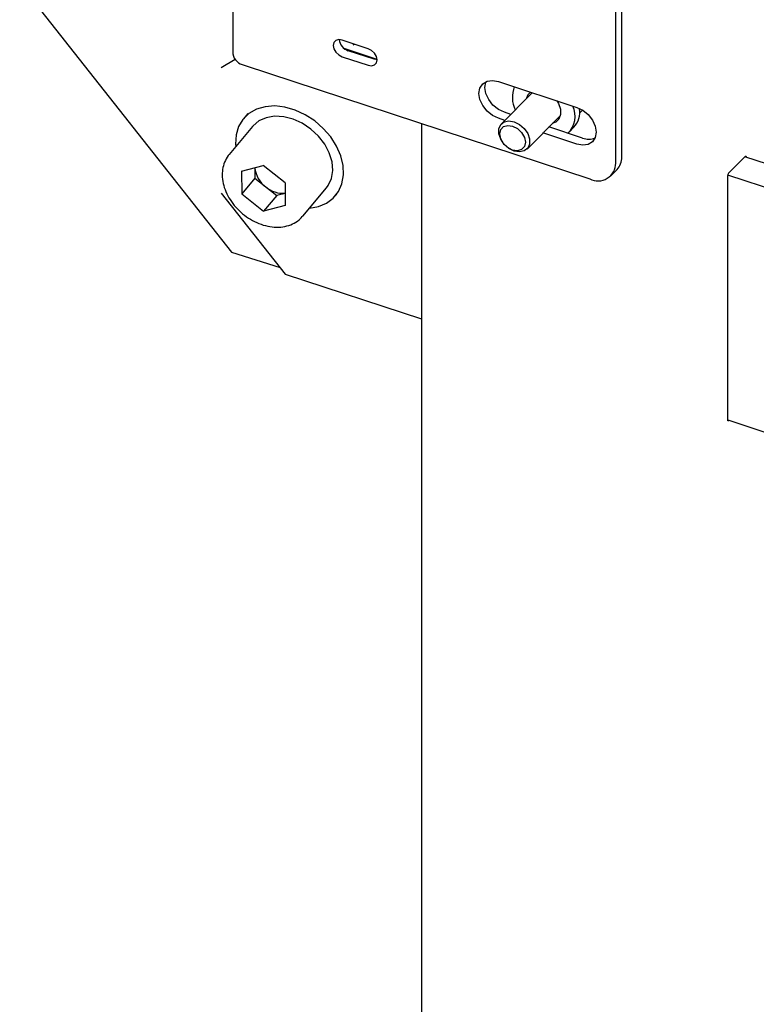
# Model space of a CAD drawing. Units: millimetres. Extents: x 0 to 1260, y 0 to 297.
# Drawn here: x 1126 to 1129, y 156 to 160 of the extents above; entities that cross this region are included whole.
import ezdxf

# ---------------------------------------------------------------- set-up
doc = ezdxf.new("R2010")
doc.units = ezdxf.units.MM
doc.linetypes.add('SLD-Сплошная', pattern=[0])
for name, color, linetype in [('ОБЛИЦОВКА', 16, 'SLD-Сплошная'), ('СТОЙКИ', 1, 'SLD-Сплошная'), ('СТЯЖКИ1', 96, 'SLD-Сплошная')]:
    doc.layers.add(name, color=color, linetype=linetype)

msp = doc.modelspace()

# ---------------------------------------------------------------- linework, layer by layer
at = {"layer": 'ОБЛИЦОВКА', "linetype": 'SLD-Сплошная', "lineweight": 25}
for p, q in [((1126.4409382, 161.7133559), (1126.4409382, 160.1823419)), ((1128.0602317, 159.7527651), (1128.0602317, 161.0796439)), ((1128.0354316, 159.7277016), (1128.0354316, 161.0545804)), ((1127.0043002, 160.2044962), (1126.89576, 160.2402882)), ((1127.0291003, 160.1601538), (1126.9205602, 160.1959458)), ((1126.487432, 160.1360996), (1127.9268914, 159.661426)), ((1126.89576, 160.1708823), (1127.0043002, 160.1350903)), ((1127.0412006, 160.1580822), (1127.0291003, 160.1601538)), ((1127.5470009, 160.0673839), (1127.8726214, 159.9600079)), ((1127.6873696, 160.0210962), (1127.559214, 159.8915792)), ((1127.683999, 160.0176897), (1127.6850553, 160.0218593)), ((1127.5979474, 159.9307241), (1127.571801, 159.9393461)), ((1127.8846552, 159.9361284), (1127.8969089, 159.9485124)), ((1127.5731473, 159.9056605), (1127.5470009, 159.9142825)), ((1127.6658389, 159.786075), (1127.8046638, 159.9263746)), ((1127.8014448, 159.9159189), (1127.7912833, 159.9123353)), ((1127.8726214, 159.8069065), (1127.7322526, 159.8531942)), ((1127.8974215, 159.83197), (1127.7570527, 159.8782578)), ((1127.8412361, 159.8567046), (1127.8610762, 159.8767554)), ((1128.0157455, 159.6755734), (1128.0405456, 159.700637))]:
    msp.add_line(p, q, dxfattribs=at)
at = {"layer": 'ОБЛИЦОВКА', "linetype": 'SLD-Сплошная', "lineweight": 25, "flags": 128}
for points in [[(1126.89576, 160.2402882), (1126.8816376, 160.2423036), (1126.8696652, 160.238729), (1126.8616655, 160.2301085), (1126.8588564, 160.2177545), (1126.8616655, 160.203548), (1126.8696652, 160.1896515), (1126.8816376, 160.1781809), (1126.89576, 160.1708823)], [(1127.0043002, 160.1350903), (1127.0184226, 160.1330749), (1127.030395, 160.1366496), (1127.0383947, 160.14527), (1127.0412038, 160.157624), (1127.0383947, 160.1718306), (1127.030395, 160.185727), (1127.0184226, 160.1971976), (1127.0043002, 160.2044962)], [(1127.5470009, 159.9142825), (1127.5218454, 159.9263244), (1127.4991522, 159.9446809), (1127.4811428, 159.9675551), (1127.4695801, 159.9927079), (1127.4655958, 160.0176772), (1127.4695801, 160.0400188), (1127.4811428, 160.0575458), (1127.4991522, 160.0685425), (1127.5218454, 160.0719325), (1127.5470009, 160.0673839)], [(1127.571801, 159.9393461), (1127.5466455, 159.951388), (1127.5239523, 159.9697445), (1127.5059429, 159.9926186), (1127.4943802, 160.0177715), (1127.4903959, 160.0427408), (1127.4943802, 160.0650824), (1127.4951471, 160.0669435)], [(1127.7894809, 159.9874241), (1127.7963154, 159.9760832), (1127.8047886, 159.9525943), (1127.805657, 159.9301473), (1127.7988265, 159.9111746), (1127.7850372, 159.8977323), (1127.7707838, 159.8921347)], [(1127.8726214, 159.9600079), (1127.8977769, 159.947966), (1127.9204701, 159.9296095), (1127.9384795, 159.9067353), (1127.9500422, 159.8815825), (1127.9540265, 159.8566132), (1127.9500422, 159.8342715), (1127.9384795, 159.8167445), (1127.9204701, 159.8057478), (1127.8977769, 159.8023579), (1127.8726214, 159.8069065)], [(1127.6125265, 159.7775866), (1127.5902527, 159.7886248), (1127.5706655, 159.8057181), (1127.5561274, 159.8268049), (1127.5483918, 159.8493418), (1127.5483918, 159.8706104), (1127.5561274, 159.8880455), (1127.5706655, 159.8995441), (1127.5902527, 159.9037194), (1127.6125265, 159.9000677), (1127.6348002, 159.8890295), (1127.6543874, 159.8719361), (1127.6689256, 159.8508493), (1127.6766612, 159.8283125), (1127.6766612, 159.8070439), (1127.6689256, 159.7896088), (1127.6543874, 159.7781101), (1127.6348002, 159.7739349), (1127.6125265, 159.7775866)], [(1127.6056506, 159.781957), (1127.5853351, 159.7924562), (1127.5681125, 159.8089571), (1127.5566047, 159.8289475), (1127.5525637, 159.8493841), (1127.5566047, 159.8671556), (1127.5681125, 159.8795564), (1127.5853351, 159.8846987), (1127.6056506, 159.8817995), (1127.6259662, 159.8713003), (1127.6431888, 159.8547994), (1127.6546966, 159.834809), (1127.6587376, 159.8143724), (1127.6546966, 159.7966009), (1127.6431888, 159.7842001), (1127.6259661, 159.7790578), (1127.6056506, 159.781957)]]:
    msp.add_lwpolyline(points, dxfattribs=at)
at = {"layer": 'ОБЛИЦОВКА', "linetype": 'SLD-Сплошная', "lineweight": 25}
for centre, radius, start, end in [((1126.9373949, 160.2472054), 0.0539532, 185.1525865, 251.8187158), ((1126.4963032, 160.1915135), 0.0561195, 189.4060885, 260.904704), ((1127.7247939, 160.0018724), 0.1202829, 158.6344239, 205.8166757), ((1127.7073973, 159.9893583), 0.0440242, 128.9169757, 169.1584857), ((1127.7671468, 159.9228419), 0.0988962, 314.3557512, 25.4514225), ((1127.7945343, 159.9384037), 0.0907102, 317.1862299, 10.9907321), ((1127.9228016, 159.896574), 0.0694105, 248.5522352, 292.4209094), ((1127.9607146, 159.7280498), 0.0747178, 243.0842822, 359.7329454), ((1127.9888561, 159.7499387), 0.0714315, 316.3544514, 2.2677013)]:
    msp.add_arc(centre, radius, start, end, dxfattribs=at)
at = {"layer": 'СТОЙКИ', "linetype": 'SLD-Сплошная', "lineweight": 25}
for p, q in [((1127.041139, 160.1597016), (1126.9043706, 160.2048021)), ((1126.4500316, 160.1592862), (1126.3921598, 160.1239492)), ((1127.2259104, 159.8925802), (1127.2259103, 153.2102741)), ((1128.5054193, 159.6852706), (1128.5748596, 159.7554486)), ((1129.2943815, 159.5164011), (1128.5735322, 159.7541071)), ((1128.5785796, 159.7530841), (1128.5785796, 159.7524427)), ((1128.5016992, 158.6567524), (1128.5016993, 159.6753871)), ((1129.4798006, 159.3555328), (1128.5019749, 159.6779789)), ((1126.3921598, 159.6027906), (1126.6577568, 159.2654491)), ((1126.6577568, 159.2654491), (1127.2259104, 159.0780957)), ((1128.5016992, 158.6573938), (1129.4798006, 158.3348568)), ((1128.5067467, 158.6557294), (1128.5054193, 158.6543879))]:
    msp.add_line(p, q, dxfattribs=at)
at = {"layer": 'СТОЙКИ', "linetype": 'SLD-Сплошная', "lineweight": 25, "flags": 128}
for points in [[(1128.5748596, 159.7554486), (1128.5755854, 159.7560644), (1128.5762832, 159.7564212), (1128.5769263, 159.7565052), (1128.5774901, 159.7563133), (1128.5779527, 159.7558528), (1128.5782965, 159.7551415), (1128.5785082, 159.7542066), (1128.5785796, 159.7530841)], [(1128.5054193, 158.6543879), (1128.5046935, 158.6537721), (1128.5039957, 158.6534153), (1128.5033525, 158.6533313), (1128.5027888, 158.6535232), (1128.5023262, 158.6539837), (1128.5019824, 158.654695), (1128.5017707, 158.6556299), (1128.5016992, 158.6567524)]]:
    msp.add_lwpolyline(points, dxfattribs=at)
at = {"layer": 'СТОЙКИ', "linetype": 'SLD-Сплошная', "lineweight": 25}
msp.add_arc((1128.5173655, 159.6751324), 0.0156683, 139.6801468, 179.0688572, dxfattribs=at)
at = {"layer": 'СТЯЖКИ1', "linetype": 'SLD-Сплошная', "lineweight": 25}
for p, q in [((1125.5524749, 160.4759635), (1126.4347541, 159.356406)), ((1126.9460662, 160.2195695), (1126.9416689, 160.2251494)), ((1126.5023542, 159.9338676), (1126.484487, 159.9124699)), ((1126.5228664, 159.8804228), (1126.4251662, 159.7634174)), ((1126.4770591, 159.6941322), (1126.5670081, 159.7170345)), ((1126.4770591, 159.6941322), (1126.4778795, 159.5993261)), ((1126.5317789, 159.7080646), (1126.5321574, 159.6643291)), ((1126.6577776, 159.6451308), (1126.5670081, 159.7170345)), ((1126.5321574, 159.6643291), (1126.4778795, 159.5993261)), ((1126.5321574, 159.6643291), (1126.5775421, 159.6283773)), ((1126.6577776, 159.6451308), (1126.658598, 159.5503248)), ((1126.5775421, 159.6283773), (1126.6229269, 159.5924254)), ((1126.658156, 159.6013953), (1126.6229269, 159.5924254)), ((1126.732202, 159.5070407), (1126.8299022, 159.6240461)), ((1126.4778795, 159.5993261), (1126.568649, 159.5274224)), ((1126.6229269, 159.5924254), (1126.568649, 159.5274224)), ((1126.8682817, 159.591999), (1126.8732122, 159.5979037)), ((1126.658598, 159.5503248), (1126.568649, 159.5274224)), ((1126.4347541, 159.356406), (1126.636815, 159.2920477))]:
    msp.add_line(p, q, dxfattribs=at)
at = {"layer": 'СТЯЖКИ1', "linetype": 'SLD-Сплошная', "lineweight": 25, "flags": 128}
for points in [[(1126.699667, 159.9487968), (1126.656855, 159.9610351), (1126.6147488, 159.9657269), (1126.5748703, 159.9627025), (1126.5386608, 159.9520712), (1126.507429, 159.9342174), (1126.4823037, 159.9097861), (1126.4641929, 159.8796606), (1126.4537513, 159.8449295), (1126.4513562, 159.8068482), (1126.4521503, 159.7957334)], [(1126.759186, 159.5393566), (1126.7965472, 159.5461488), (1126.8304212, 159.5604561), (1126.858728, 159.5816949), (1126.8804444, 159.6090973), (1126.8947855, 159.6416732), (1126.901233, 159.6782449), (1126.8995539, 159.7174909), (1126.8898089, 159.7579926), (1126.8723502, 159.7982862), (1126.8478087, 159.8369153), (1126.8170715, 159.8724838), (1126.7812495, 159.9037063), (1126.7416375, 159.9294541), (1126.699667, 159.9487968)], [(1126.7652353, 159.8695761), (1126.7294662, 159.8935219), (1126.6912151, 159.9108613), (1126.6522705, 159.9207834), (1126.6144534, 159.9228244), (1126.5795322, 159.9168888), (1126.5491396, 159.9032542), (1126.5246969, 159.882558), (1126.5228664, 159.8804228)], [(1126.8299022, 159.6240461), (1126.8376923, 159.6346164), (1126.8511693, 159.6639991), (1126.8564735, 159.6975077), (1126.853357, 159.7335752), (1126.8419654, 159.7705152), (1126.8228314, 159.8066004), (1126.7968498, 159.8401435), (1126.7652353, 159.8695761)], [(1126.4251662, 159.7634174), (1126.4269967, 159.7655526), (1126.4287249, 159.7674696)]]:
    msp.add_lwpolyline(points, dxfattribs=at)
at = {"layer": 'СТЯЖКИ1', "linetype": 'SLD-Сплошная', "lineweight": 25}
for centre, radius, start, end in [((1126.6454466, 159.7202297), 0.1142274, 186.1022933, 233.5253236), ((1126.6498384, 159.7133372), 0.1115569, 229.6040332, 274.272834)]:
    msp.add_arc(centre, radius, start, end, dxfattribs=at)
msp.add_open_spline([(1126.4295017, 159.767579), (1126.4283448, 159.7665686), (1126.4194273, 159.7587806), (1126.4084295, 159.7390392), (1126.3978558, 159.7096244), (1126.3948997, 159.6770498), (1126.3989166, 159.6430176), (1126.4100194, 159.6084915), (1126.427805, 159.5748579), (1126.4516003, 159.5434898), (1126.4804469, 159.5156742), (1126.5132166, 159.4925255), (1126.5486689, 159.4749816), (1126.5854851, 159.4637988), (1126.6222387, 159.4595688), (1126.6574951, 159.4625761), (1126.6894246, 159.4730243), (1126.7156011, 159.4885884), (1126.7278761, 159.5030189), (1126.733282, 159.5093742)], degree=3, knots=[0, 0, 0, 0, 0.009048642, 0.069748767, 0.130148271, 0.190949286, 0.25265621, 0.315254825, 0.378429845, 0.441873937, 0.505410455, 0.569038592, 0.632798856, 0.696732501, 0.760825729, 0.824848441, 0.888356592, 0.950831581, 1, 1, 1, 1], dxfattribs=at)

doc.saveas('drawing.dxf')
